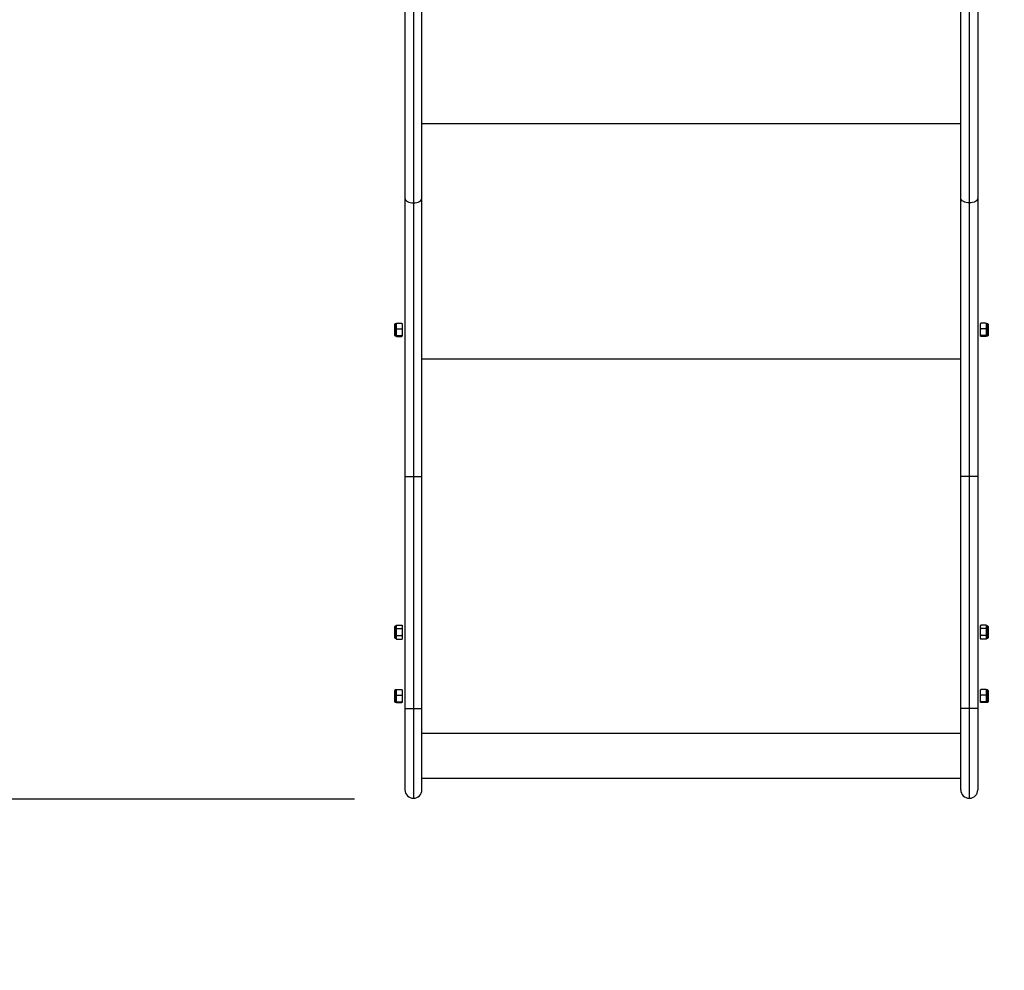
# Model space of a CAD drawing. Units: millimetres. Extents: x 1.3 to 21.1, y 7.4 to 23.6.
# Drawn here: x 9 to 10.1, y 10.9 to 11.9 of the extents above; entities that cross this region are included whole.
import ezdxf

# ---------------------------------------------------------------- set-up
doc = ezdxf.new("R2010")
doc.units = ezdxf.units.MM
doc.header["$PDSIZE"] = -1
doc.layers.add('DIASTASEIS', color=253, linetype='Continuous', lineweight=5)
doc.styles.get("Standard").update_dxf_attribs({"font": 'ARIALN.TTF'})
doc.dimstyles.new('STANDARD_ACAD', dxfattribs={"dimtxt": 0.18, "dimasz": 0.18, "dimexe": 0.18, "dimexo": 0.0625, "dimgap": 0.09, "dimtad": 0, "dimtih": 1, "dimtoh": 1, "dimdec": 4, "dimzin": 0, "dimdsep": 46, "dimtxsty": 'Standard', "dimcen": 0.09, "dimadec": 0, "dimazin": 0, "dimtfac": 1, "dimtdec": 4, "dimtofl": 0, "dimtmove": 0, "dimatfit": 3, "dimfxl": 1, "dimtolj": 1, "dimtzin": 0, "dimarcsym": 0})

# ---------------------------------------------------------------- blocks, each defined once
blk = doc.blocks.new('_Oblique')
at = {"color": 0, "linetype": 'ByBlock', "lineweight": -2}
blk.add_line((-0.5, -0.5), (0.5, 0.5), dxfattribs=at)
blk = doc.blocks.new('*D18')
at = {"layer": 'Defpoints', "color": 0}
for p in [(5.1928, 14.9546), (9.5399, 14.9546), (9.4649, 11.076)]:
    blk.add_point(p, dxfattribs=at)
at = {"layer": 'DIASTASEIS', "color": 0, "lineweight": -2}
for p, q in [((9.4774, 14.9546), (5.0128, 14.9546)), ((5.1928, 14.9546), (5.1928, 13.1972)), ((5.1928, 11.076), (5.1928, 12.8334)), ((9.4024, 11.076), (5.0128, 11.076))]:
    blk.add_line(p, q, dxfattribs=at)
at = {"layer": 'DIASTASEIS', "color": 0, "linetype": 'ByBlock', "lineweight": -2, "xscale": 0.18, "yscale": 0.18, "zscale": 0.18}
for p, rotation in [((5.1928, 14.9546), 90), ((5.1928, 11.076), 270)]:
    blk.add_blockref('_Oblique', p, dxfattribs=dict(at, rotation=rotation))
at = {"layer": 'DIASTASEIS', "color": 0, "insert": (5.1928, 13.0153), "char_height": 0.18, "attachment_point": 5}
blk.add_mtext('\\A1;\\A1;4.00', dxfattribs=at)
blk = doc.blocks.new('*D19')
at = {"layer": 'Defpoints', "color": 0}
for p in [(8.2014, 13.5596), (13.4484, 13.2962), (13.4484, 8.3184)]:
    blk.add_point(p, dxfattribs=at)
at = {"layer": 'DIASTASEIS', "color": 0, "lineweight": -2}
for p, q in [((8.2014, 13.4971), (8.2014, 8.1384)), ((13.4484, 13.2337), (13.4484, 8.1384)), ((8.2014, 8.3184), (10.5426, 8.3184)), ((13.4484, 8.3184), (11.1072, 8.3184))]:
    blk.add_line(p, q, dxfattribs=at)
at = {"layer": 'DIASTASEIS', "color": 0, "linetype": 'ByBlock', "lineweight": -2, "xscale": 0.18, "yscale": 0.18, "zscale": 0.18, "rotation": 180}
blk.add_blockref('_Oblique', (8.2014, 8.3184), dxfattribs=at)
at = {"layer": 'DIASTASEIS', "color": 0, "linetype": 'ByBlock', "lineweight": -2, "xscale": 0.18, "yscale": 0.18, "zscale": 0.18}
blk.add_blockref('_Oblique', (13.4484, 8.3184), dxfattribs=at)
at = {"layer": 'DIASTASEIS', "color": 0, "insert": (10.8249, 8.3184), "char_height": 0.18, "attachment_point": 5}
blk.add_mtext('\\A1;5.25', dxfattribs=at)
blk = doc.blocks.new('*D20')
at = {"layer": 'Defpoints', "color": 0}
for p in [(9.4942, 16.4635), (3.5912, 9.076), (9.7589, 9.076)]:
    blk.add_point(p, dxfattribs=at)
at = {"layer": 'DIASTASEIS', "color": 0, "lineweight": -2}
for p, q in [((9.4317, 16.4635), (3.4112, 16.4635)), ((3.5912, 16.4635), (3.5912, 12.9517)), ((3.5912, 9.076), (3.5912, 12.5879)), ((9.6964, 9.076), (3.4112, 9.076))]:
    blk.add_line(p, q, dxfattribs=at)
at = {"layer": 'DIASTASEIS', "color": 0, "linetype": 'ByBlock', "lineweight": -2, "xscale": 0.18, "yscale": 0.18, "zscale": 0.18}
for p, rotation in [((3.5912, 16.4635), 90), ((3.5912, 9.076), 270)]:
    blk.add_blockref('_Oblique', p, dxfattribs=dict(at, rotation=rotation))
at = {"layer": 'DIASTASEIS', "color": 0, "insert": (3.5912, 12.7698), "char_height": 0.18, "attachment_point": 5}
blk.add_mtext('\\A1;\\A1;7.40', dxfattribs=at)
blk = doc.blocks.new('*D21')
at = {"layer": 'Defpoints', "color": 0}
for p in [(6.696, 13.7556), (14.9454, 13.252), (14.9454, 7.6182)]:
    blk.add_point(p, dxfattribs=at)
at = {"layer": 'DIASTASEIS', "color": 0, "lineweight": -2}
for p, q in [((6.696, 13.6931), (6.696, 7.4382)), ((14.9454, 13.1895), (14.9454, 7.4382)), ((6.696, 7.6182), (10.5384, 7.6182)), ((14.9454, 7.6182), (11.103, 7.6182))]:
    blk.add_line(p, q, dxfattribs=at)
at = {"layer": 'DIASTASEIS', "color": 0, "linetype": 'ByBlock', "lineweight": -2, "xscale": 0.18, "yscale": 0.18, "zscale": 0.18, "rotation": 180}
blk.add_blockref('_Oblique', (6.696, 7.6182), dxfattribs=at)
at = {"layer": 'DIASTASEIS', "color": 0, "linetype": 'ByBlock', "lineweight": -2, "xscale": 0.18, "yscale": 0.18, "zscale": 0.18}
blk.add_blockref('_Oblique', (14.9454, 7.6182), dxfattribs=at)
at = {"layer": 'DIASTASEIS', "color": 0, "insert": (10.8207, 7.6182), "char_height": 0.18, "attachment_point": 5}
blk.add_mtext('\\A1;8.25', dxfattribs=at)
blk = doc.blocks.new('s231 opsi')
at = {"color": 7, "linetype": 'Continuous', "lineweight": 25}
for p, q in [((9.4559, 11.6261), (9.4559, 10.5285)), ((9.4739, 10.5285), (9.4739, 11.6261)), ((10.0439, 10.5285), (10.0439, 11.6261)), ((10.0619, 11.6261), (10.0619, 10.5285)), ((9.4649, 11.6195), (9.4649, 10.5237)), ((10.0529, 11.6195), (10.0529, 10.5237)), ((10.0439, 10.6073), (9.4739, 10.6073)), ((9.4559, 10.5285), (9.4559, 10.234)), ((9.4649, 10.5237), (9.4649, 10.234)), ((9.4739, 10.234), (9.4739, 10.5285)), ((10.0439, 10.234), (10.0439, 10.5285)), ((10.0529, 10.5237), (10.0529, 10.234)), ((10.0619, 10.5285), (10.0619, 10.234)), ((9.4451, 10.3833), (9.4451, 10.3953)), ((9.4466, 10.3958), (9.4456, 10.3958)), ((9.4466, 10.3958), (9.4466, 10.3933)), ((9.4471, 10.3963), (9.4526, 10.3963)), ((9.4531, 10.3958), (9.4531, 10.3933)), ((10.0647, 10.3933), (10.0647, 10.3958)), ((10.0707, 10.3963), (10.0652, 10.3963)), ((10.0722, 10.3958), (10.0712, 10.3958)), ((10.0712, 10.3933), (10.0712, 10.3958)), ((10.0727, 10.3953), (10.0727, 10.393)), ((9.4466, 10.3933), (9.4466, 10.3868)), ((9.4466, 10.3868), (9.4466, 10.3829)), ((9.4471, 10.3903), (9.4526, 10.3903)), ((9.4531, 10.3933), (9.4531, 10.3868)), ((9.4531, 10.3868), (9.4531, 10.3829)), ((10.0647, 10.3868), (10.0647, 10.3933)), ((10.0647, 10.3829), (10.0647, 10.3868)), ((10.0707, 10.3903), (10.0652, 10.3903)), ((10.0712, 10.3868), (10.0712, 10.3933)), ((10.0712, 10.3829), (10.0712, 10.3868)), ((10.0727, 10.393), (10.0727, 10.3833)), ((9.4456, 10.3828), (9.4466, 10.3828)), ((9.4466, 10.3829), (9.4466, 10.3828)), ((9.4471, 10.3834), (9.4526, 10.3834)), ((9.4471, 10.3824), (9.4526, 10.3824)), ((9.4531, 10.3829), (9.4531, 10.3828)), ((10.0647, 10.3829), (10.0647, 10.3828)), ((10.0707, 10.3834), (10.0652, 10.3834)), ((10.0707, 10.3824), (10.0652, 10.3824)), ((10.0712, 10.3829), (10.0712, 10.3828)), ((10.0712, 10.3828), (10.0722, 10.3828)), ((10.0439, 10.3584), (9.4739, 10.3584)), ((9.4559, 10.234), (9.4649, 10.234)), ((9.4559, 10.234), (9.4559, 9.9887)), ((9.4649, 10.234), (9.4739, 10.234)), ((9.4649, 10.234), (9.4649, 9.9887)), ((9.4739, 9.9887), (9.4739, 10.234)), ((10.0529, 10.234), (10.0439, 10.234)), ((10.0439, 9.9887), (10.0439, 10.234)), ((10.0619, 10.234), (10.0529, 10.234)), ((10.0529, 10.234), (10.0529, 9.9887)), ((10.0619, 10.234), (10.0619, 9.9887)), ((9.4451, 10.0643), (9.4451, 10.0754)), ((9.4466, 10.0759), (9.4456, 10.0759)), ((9.4466, 10.0759), (9.4466, 10.0752)), ((9.4466, 10.0752), (9.4466, 10.0697)), ((9.4471, 10.0769), (9.4526, 10.0769)), ((9.4471, 10.0734), (9.4526, 10.0734)), ((9.4531, 10.0759), (9.4531, 10.0752)), ((9.4531, 10.0752), (9.4531, 10.0697)), ((10.0647, 10.0752), (10.0647, 10.0759)), ((10.0647, 10.0697), (10.0647, 10.0752)), ((10.0707, 10.0769), (10.0652, 10.0769)), ((10.0707, 10.0734), (10.0652, 10.0734)), ((10.0722, 10.0759), (10.0712, 10.0759)), ((10.0712, 10.0752), (10.0712, 10.0759)), ((10.0712, 10.0697), (10.0712, 10.0752)), ((10.0727, 10.0754), (10.0727, 10.0634)), ((9.4451, 10.0634), (9.4451, 10.0643)), ((9.4456, 10.0629), (9.4466, 10.0629)), ((9.4466, 10.0697), (9.4466, 10.0639)), ((9.4466, 10.0639), (9.4466, 10.0629)), ((9.4469, 10.0621), (9.4471, 10.0619)), ((9.4471, 10.0659), (9.4526, 10.0659)), ((9.4471, 10.0619), (9.4526, 10.0619)), ((9.4526, 10.0619), (9.4528, 10.0621)), ((9.4531, 10.0697), (9.4531, 10.0639)), ((9.4531, 10.0639), (9.4531, 10.0629)), ((10.0647, 10.0639), (10.0647, 10.0697)), ((10.0647, 10.0629), (10.0647, 10.0639)), ((10.065, 10.0621), (10.0652, 10.0619)), ((10.0707, 10.0659), (10.0652, 10.0659)), ((10.0707, 10.0619), (10.0652, 10.0619)), ((10.0707, 10.0619), (10.0709, 10.0621)), ((10.0712, 10.0639), (10.0712, 10.0697)), ((10.0712, 10.0629), (10.0712, 10.0639)), ((10.0712, 10.0629), (10.0722, 10.0629)), ((9.4451, 9.9958), (9.4451, 10.0078)), ((9.4466, 10.0083), (9.4456, 10.0083)), ((9.4466, 10.0083), (9.4466, 10.0058)), ((9.4466, 10.0058), (9.4466, 9.9993)), ((9.4466, 9.9993), (9.4466, 9.9954)), ((9.4471, 10.0087), (9.4526, 10.0087)), ((9.4471, 10.0028), (9.4526, 10.0028)), ((9.4531, 10.0083), (9.4531, 10.0058)), ((9.4531, 10.0058), (9.4531, 9.9993)), ((9.4531, 9.9993), (9.4531, 9.9954)), ((10.0647, 10.0058), (10.0647, 10.0083)), ((10.0647, 9.9993), (10.0647, 10.0058)), ((10.0647, 9.9954), (10.0647, 9.9993)), ((10.0707, 10.0087), (10.0652, 10.0087)), ((10.0707, 10.0028), (10.0652, 10.0028)), ((10.0722, 10.0083), (10.0712, 10.0083)), ((10.0712, 10.0058), (10.0712, 10.0083)), ((10.0712, 9.9993), (10.0712, 10.0058)), ((10.0712, 9.9954), (10.0712, 9.9993)), ((10.0727, 10.0078), (10.0727, 10.0055)), ((10.0727, 10.0055), (10.0727, 9.9958)), ((9.4456, 9.9953), (9.4466, 9.9953)), ((9.4466, 9.9954), (9.4466, 9.9953)), ((9.4471, 9.9958), (9.4526, 9.9958)), ((9.4471, 9.9949), (9.4526, 9.9949)), ((9.4531, 9.9954), (9.4531, 9.9953)), ((9.4559, 9.9887), (9.4649, 9.9887)), ((9.4559, 9.9887), (9.4559, 9.9027)), ((9.4649, 9.9887), (9.4739, 9.9887)), ((9.4739, 9.9027), (9.4739, 9.9887)), ((10.0529, 9.9887), (10.0439, 9.9887)), ((10.0439, 9.9027), (10.0439, 9.9887)), ((10.0619, 9.9887), (10.0529, 9.9887)), ((10.0619, 9.9887), (10.0619, 9.9027)), ((10.0647, 9.9954), (10.0647, 9.9953)), ((10.0707, 9.9958), (10.0652, 9.9958)), ((10.0707, 9.9949), (10.0652, 9.9949)), ((10.0712, 9.9954), (10.0712, 9.9953)), ((10.0712, 9.9953), (10.0722, 9.9953)), ((10.0439, 9.9623), (9.4739, 9.9623)), ((9.4739, 9.915), (10.0439, 9.915))]:
    blk.add_line(p, q, dxfattribs=at)
at = {"color": 8, "linetype": 'Continuous', "lineweight": 25}
for p, q in [((9.4456, 10.3958), (9.4456, 10.3828)), ((10.0722, 10.3933), (10.0722, 10.3958)), ((10.0722, 10.3828), (10.0722, 10.3933)), ((9.4456, 10.0759), (9.4456, 10.0639)), ((10.0722, 10.0629), (10.0722, 10.0759)), ((9.4456, 10.0639), (9.4456, 10.0629)), ((9.4456, 10.0083), (9.4456, 9.9953)), ((10.0722, 10.0058), (10.0722, 10.0083)), ((10.0722, 9.9953), (10.0722, 10.0058)), ((9.4649, 9.9887), (9.4649, 9.8937)), ((10.0529, 9.9887), (10.0529, 9.8937))]:
    blk.add_line(p, q, dxfattribs=at)
at = {"color": 7, "linetype": 'Continuous', "lineweight": 25, "flags": 128}
for points in [[(9.4559, 10.5285), (9.4561, 10.5276), (9.4566, 10.5267), (9.4574, 10.5258), (9.4586, 10.5251), (9.4599, 10.5245), (9.4615, 10.5241), (9.4632, 10.5238), (9.4649, 10.5237)], [(9.4649, 10.5237), (9.4667, 10.5238), (9.4684, 10.5241), (9.4699, 10.5245), (9.4713, 10.5251), (9.4724, 10.5258), (9.4732, 10.5267), (9.4737, 10.5276), (9.4739, 10.5285)], [(10.0529, 10.5237), (10.0512, 10.5238), (10.0495, 10.5241), (10.0479, 10.5245), (10.0466, 10.5251), (10.0454, 10.5258), (10.0446, 10.5267), (10.0441, 10.5276), (10.0439, 10.5285)], [(10.0619, 10.5285), (10.0617, 10.5276), (10.0612, 10.5267), (10.0604, 10.5258), (10.0593, 10.5251), (10.0579, 10.5245), (10.0564, 10.5241), (10.0547, 10.5238), (10.0529, 10.5237)]]:
    blk.add_lwpolyline(points, dxfattribs=at)
at = {"color": 7, "linetype": 'Continuous', "lineweight": 25}
for centre, radius, start, end in [((9.4456, 10.3953), 0.0005, 90, 180), ((10.0722, 10.3953), 0.0005, 0, 90), ((9.4456, 10.3833), 0.0005, 180, 270), ((10.0722, 10.3833), 0.0005, 270, 0), ((9.4456, 10.0754), 0.0005, 90, 180), ((9.4479, 10.0759), 0.00126, 138.4981, 180), ((9.4519, 10.0759), 0.00126, 0, 32.433), ((10.066, 10.0759), 0.00126, 138.4981, 180), ((10.07, 10.0759), 0.00126, 0, 32.433), ((10.0722, 10.0754), 0.0005, 0, 90), ((9.4456, 10.0634), 0.0005, 180, 270), ((9.4479, 10.0629), 0.00126, 180, 221.6445), ((9.4519, 10.0629), 0.00126, 318.5159, 0), ((10.066, 10.0629), 0.00126, 180, 221.6436), ((10.07, 10.0629), 0.00126, 318.5159, 0), ((10.0722, 10.0634), 0.0005, 270, 0), ((9.4456, 10.0078), 0.0005, 90, 180), ((10.0722, 10.0078), 0.0005, 0, 90), ((9.4456, 9.9958), 0.0005, 180, 270), ((10.0722, 9.9958), 0.0005, 270, 0), ((9.4649, 9.9027), 0.009, 180, 270), ((9.4649, 9.9027), 0.009, 270, 0), ((10.0529, 9.9027), 0.009, 180, 270), ((10.0529, 9.9027), 0.009, 270, 0)]:
    blk.add_arc(centre, radius, start, end, dxfattribs=at)
for points, knots in [([(9.4466, 10.3933), (9.4466, 10.3939), (9.4466, 10.3949), (9.4468, 10.3959), (9.4471, 10.3962), (9.4471, 10.3963)], [0, 0, 0, 0, 0.6595502, 0.9240073, 1, 1, 1, 1]), ([(9.4471, 10.3963), (9.447, 10.3962), (9.4466, 10.3961), (9.4466, 10.396), (9.4466, 10.3958), (9.4466, 10.3958)], [0, 0, 0, 0, 0.166811, 0.666725, 1, 1, 1, 1]), ([(9.4526, 10.3963), (9.4527, 10.3961), (9.4531, 10.3955), (9.4531, 10.3945), (9.4531, 10.3936), (9.4531, 10.3933)], [0, 0, 0, 0, 0.1584162, 0.6332424, 1, 1, 1, 1]), ([(10.0647, 10.3933), (10.0647, 10.3939), (10.0647, 10.3949), (10.0649, 10.3959), (10.0652, 10.3962), (10.0652, 10.3963)], [0, 0, 0, 0, 0.659551, 0.924007, 1, 1, 1, 1]), ([(10.0652, 10.3963), (10.0651, 10.3962), (10.0647, 10.3961), (10.0647, 10.396), (10.0647, 10.3958), (10.0647, 10.3958)], [0, 0, 0, 0, 0.166822, 0.666729, 1, 1, 1, 1]), ([(10.0707, 10.3963), (10.0708, 10.3961), (10.0712, 10.3955), (10.0712, 10.3945), (10.0712, 10.3936), (10.0712, 10.3933)], [0, 0, 0, 0, 0.158416, 0.633243, 1, 1, 1, 1]), ([(9.4471, 10.3903), (9.447, 10.3904), (9.4467, 10.391), (9.4466, 10.3921), (9.4466, 10.3929), (9.4466, 10.3933)], [0, 0, 0, 0, 0.158408, 0.633261, 1, 1, 1, 1]), ([(9.4466, 10.3868), (9.4466, 10.3873), (9.4466, 10.3883), (9.4467, 10.3895), (9.447, 10.3901), (9.4471, 10.3903)], [0, 0, 0, 0, 0.413341, 0.830617, 1, 1, 1, 1]), ([(9.4471, 10.3834), (9.447, 10.3835), (9.4466, 10.3842), (9.4466, 10.3855), (9.4466, 10.3864), (9.4466, 10.3868)], [0, 0, 0, 0, 0.166836, 0.666723, 1, 1, 1, 1]), ([(9.4531, 10.3933), (9.4531, 10.3926), (9.4532, 10.3917), (9.4529, 10.3907), (9.4527, 10.3904), (9.4526, 10.3903)], [0, 0, 0, 0, 0.659567, 0.924011, 1, 1, 1, 1]), ([(9.4526, 10.3903), (9.4527, 10.3901), (9.4531, 10.3894), (9.4531, 10.3882), (9.4531, 10.3872), (9.4531, 10.3868)], [0, 0, 0, 0, 0.166795, 0.666733, 1, 1, 1, 1]), ([(9.4531, 10.3868), (9.4531, 10.3863), (9.4531, 10.3854), (9.4531, 10.3842), (9.4527, 10.3835), (9.4526, 10.3834)], [0, 0, 0, 0, 0.413343, 0.830548, 1, 1, 1, 1]), ([(10.0652, 10.3903), (10.0651, 10.3904), (10.0648, 10.391), (10.0647, 10.3921), (10.0647, 10.3929), (10.0647, 10.3933)], [0, 0, 0, 0, 0.158408, 0.63326, 1, 1, 1, 1]), ([(10.0647, 10.3868), (10.0647, 10.3873), (10.0647, 10.3883), (10.0648, 10.3895), (10.0651, 10.3901), (10.0652, 10.3903)], [0, 0, 0, 0, 0.413337, 0.830606, 1, 1, 1, 1]), ([(10.0652, 10.3834), (10.0651, 10.3835), (10.0647, 10.3842), (10.0647, 10.3855), (10.0647, 10.3864), (10.0647, 10.3868)], [0, 0, 0, 0, 0.166847, 0.666727, 1, 1, 1, 1]), ([(10.0712, 10.3933), (10.0712, 10.3926), (10.0713, 10.3917), (10.071, 10.3907), (10.0708, 10.3904), (10.0707, 10.3903)], [0, 0, 0, 0, 0.659567, 0.924011, 1, 1, 1, 1]), ([(10.0707, 10.3903), (10.0708, 10.3901), (10.0712, 10.3894), (10.0712, 10.3882), (10.0712, 10.3872), (10.0712, 10.3868)], [0, 0, 0, 0, 0.166784, 0.666728, 1, 1, 1, 1]), ([(10.0712, 10.3868), (10.0712, 10.3863), (10.0712, 10.3854), (10.0712, 10.3842), (10.0708, 10.3835), (10.0707, 10.3834)], [0, 0, 0, 0, 0.413347, 0.830559, 1, 1, 1, 1]), ([(9.4466, 10.3829), (9.4466, 10.3829), (9.4466, 10.3831), (9.4467, 10.3833), (9.447, 10.3833), (9.4471, 10.3834)], [0, 0, 0, 0, 0.413349, 0.830579, 1, 1, 1, 1]), ([(9.4471, 10.3824), (9.447, 10.3824), (9.4466, 10.3825), (9.4466, 10.3827), (9.4466, 10.3828), (9.4466, 10.3829)], [0, 0, 0, 0, 0.1668226, 0.6667143, 1, 1, 1, 1]), ([(9.4526, 10.3834), (9.4527, 10.3833), (9.4531, 10.3832), (9.4531, 10.3831), (9.4531, 10.3829), (9.4531, 10.3829)], [0, 0, 0, 0, 0.166823, 0.666719, 1, 1, 1, 1]), ([(9.4531, 10.3829), (9.4531, 10.3828), (9.4531, 10.3827), (9.4531, 10.3825), (9.4527, 10.3824), (9.4526, 10.3824)], [0, 0, 0, 0, 0.4133451, 0.8305498, 1, 1, 1, 1]), ([(9.4526, 10.3824), (9.4527, 10.3825), (9.4529, 10.3827), (9.4529, 10.3829), (9.4529, 10.3829)], [0, 0, 0, 0, 0.90959, 1, 1, 1, 1]), ([(10.0647, 10.3829), (10.0647, 10.3829), (10.0647, 10.3831), (10.0648, 10.3833), (10.0651, 10.3833), (10.0652, 10.3834)], [0, 0, 0, 0, 0.4133459, 0.8305676, 1, 1, 1, 1]), ([(10.0652, 10.3824), (10.0651, 10.3824), (10.0647, 10.3825), (10.0647, 10.3827), (10.0647, 10.3828), (10.0647, 10.3829)], [0, 0, 0, 0, 0.166833, 0.666719, 1, 1, 1, 1]), ([(10.0707, 10.3834), (10.0708, 10.3833), (10.0712, 10.3832), (10.0712, 10.3831), (10.0712, 10.3829), (10.0712, 10.3829)], [0, 0, 0, 0, 0.1668123, 0.6667304, 1, 1, 1, 1]), ([(10.0712, 10.3829), (10.0712, 10.3828), (10.0712, 10.3827), (10.0712, 10.3825), (10.0708, 10.3824), (10.0707, 10.3824)], [0, 0, 0, 0, 0.4133485, 0.8305612, 1, 1, 1, 1]), ([(10.0707, 10.3824), (10.0708, 10.3825), (10.071, 10.3827), (10.071, 10.3829), (10.071, 10.3829)], [0, 0, 0, 0, 0.797727, 1, 1, 1, 1]), ([(9.4466, 10.0752), (9.4466, 10.0754), (9.4466, 10.0759), (9.4467, 10.0765), (9.447, 10.0768), (9.4471, 10.0769)], [0, 0, 0, 0, 0.413329, 0.830574, 1, 1, 1, 1]), ([(9.4471, 10.0734), (9.447, 10.0735), (9.4466, 10.0739), (9.4466, 10.0745), (9.4466, 10.075), (9.4466, 10.0752)], [0, 0, 0, 0, 0.166819, 0.666709, 1, 1, 1, 1]), ([(9.4466, 10.0697), (9.4466, 10.0702), (9.4466, 10.0713), (9.4467, 10.0726), (9.447, 10.0732), (9.4471, 10.0734)], [0, 0, 0, 0, 0.41334, 0.830553, 1, 1, 1, 1]), ([(9.4526, 10.0769), (9.4527, 10.0768), (9.4531, 10.0765), (9.4531, 10.0758), (9.4531, 10.0754), (9.4531, 10.0752)], [0, 0, 0, 0, 0.166824, 0.666728, 1, 1, 1, 1]), ([(9.4531, 10.0752), (9.4531, 10.0749), (9.4531, 10.0744), (9.4531, 10.0738), (9.4527, 10.0735), (9.4526, 10.0734)], [0, 0, 0, 0, 0.413351, 0.830557, 1, 1, 1, 1]), ([(9.4526, 10.0734), (9.4527, 10.0732), (9.4531, 10.0725), (9.4531, 10.0712), (9.4531, 10.0701), (9.4531, 10.0697)], [0, 0, 0, 0, 0.166807, 0.666759, 1, 1, 1, 1]), ([(10.0647, 10.0752), (10.0647, 10.0754), (10.0647, 10.0759), (10.0648, 10.0765), (10.0651, 10.0768), (10.0652, 10.0769)], [0, 0, 0, 0, 0.413326, 0.830562, 1, 1, 1, 1]), ([(10.0652, 10.0734), (10.0651, 10.0735), (10.0647, 10.0739), (10.0647, 10.0745), (10.0647, 10.075), (10.0647, 10.0752)], [0, 0, 0, 0, 0.16683, 0.666713, 1, 1, 1, 1]), ([(10.0647, 10.0697), (10.0647, 10.0702), (10.0647, 10.0713), (10.0648, 10.0726), (10.0651, 10.0732), (10.0652, 10.0734)], [0, 0, 0, 0, 0.413336, 0.830541, 1, 1, 1, 1]), ([(10.0707, 10.0769), (10.0708, 10.0768), (10.0712, 10.0765), (10.0712, 10.0758), (10.0712, 10.0754), (10.0712, 10.0752)], [0, 0, 0, 0, 0.166814, 0.666724, 1, 1, 1, 1]), ([(10.0712, 10.0752), (10.0712, 10.0749), (10.0712, 10.0744), (10.0712, 10.0738), (10.0708, 10.0735), (10.0707, 10.0734)], [0, 0, 0, 0, 0.413355, 0.830568, 1, 1, 1, 1]), ([(10.0707, 10.0734), (10.0708, 10.0732), (10.0712, 10.0725), (10.0712, 10.0712), (10.0712, 10.0701), (10.0712, 10.0697)], [0, 0, 0, 0, 0.166796, 0.666755, 1, 1, 1, 1]), ([(9.4471, 10.0659), (9.447, 10.0661), (9.4466, 10.0669), (9.4466, 10.0682), (9.4466, 10.0693), (9.4466, 10.0697)], [0, 0, 0, 0, 0.166843, 0.666712, 1, 1, 1, 1]), ([(9.4466, 10.0639), (9.4466, 10.0644), (9.4466, 10.065), (9.4468, 10.0657), (9.4471, 10.0659), (9.4471, 10.0659)], [0, 0, 0, 0, 0.659565, 0.924039, 1, 1, 1, 1]), ([(9.4471, 10.0619), (9.447, 10.062), (9.4467, 10.0624), (9.4466, 10.0631), (9.4466, 10.0637), (9.4466, 10.0639)], [0, 0, 0, 0, 0.158414, 0.633254, 1, 1, 1, 1]), ([(9.4531, 10.0697), (9.4531, 10.0692), (9.4531, 10.0681), (9.4531, 10.0668), (9.4527, 10.0661), (9.4526, 10.0659)], [0, 0, 0, 0, 0.413373, 0.830551, 1, 1, 1, 1]), ([(9.4526, 10.0659), (9.4527, 10.0658), (9.4531, 10.0654), (9.4531, 10.0647), (9.4531, 10.0642), (9.4531, 10.0639)], [0, 0, 0, 0, 0.158419, 0.633276, 1, 1, 1, 1]), ([(9.4531, 10.0639), (9.4531, 10.0635), (9.4532, 10.0628), (9.4529, 10.0621), (9.4527, 10.0619), (9.4526, 10.0619)], [0, 0, 0, 0, 0.659545, 0.9240298, 1, 1, 1, 1]), ([(10.0652, 10.0659), (10.0651, 10.0661), (10.0647, 10.0669), (10.0647, 10.0682), (10.0647, 10.0693), (10.0647, 10.0697)], [0, 0, 0, 0, 0.166854, 0.666716, 1, 1, 1, 1]), ([(10.0647, 10.0639), (10.0647, 10.0644), (10.0647, 10.065), (10.0649, 10.0657), (10.0652, 10.0659), (10.0652, 10.0659)], [0, 0, 0, 0, 0.659533, 0.924039, 1, 1, 1, 1]), ([(10.0652, 10.0619), (10.0651, 10.062), (10.0648, 10.0624), (10.0647, 10.0631), (10.0647, 10.0637), (10.0647, 10.0639)], [0, 0, 0, 0, 0.158414, 0.633254, 1, 1, 1, 1]), ([(10.0712, 10.0697), (10.0712, 10.0692), (10.0712, 10.0681), (10.0712, 10.0668), (10.0708, 10.0661), (10.0707, 10.0659)], [0, 0, 0, 0, 0.413377, 0.830563, 1, 1, 1, 1]), ([(10.0707, 10.0659), (10.0708, 10.0658), (10.0712, 10.0654), (10.0712, 10.0647), (10.0712, 10.0642), (10.0712, 10.0639)], [0, 0, 0, 0, 0.158419, 0.633276, 1, 1, 1, 1]), ([(10.0712, 10.0639), (10.0712, 10.0635), (10.0713, 10.0628), (10.071, 10.0621), (10.0708, 10.0619), (10.0707, 10.0619)], [0, 0, 0, 0, 0.659545, 0.92403, 1, 1, 1, 1]), ([(9.4466, 10.0058), (9.4466, 10.0064), (9.4466, 10.0074), (9.4468, 10.0084), (9.4471, 10.0087), (9.4471, 10.0087)], [0, 0, 0, 0, 0.65949, 0.923971, 1, 1, 1, 1]), ([(9.4471, 10.0087), (9.447, 10.0087), (9.4466, 10.0086), (9.4466, 10.0084), (9.4466, 10.0083), (9.4466, 10.0082)], [0, 0, 0, 0, 0.166821, 0.666725, 1, 1, 1, 1]), ([(9.4471, 10.0028), (9.447, 10.0029), (9.4467, 10.0035), (9.4466, 10.0045), (9.4466, 10.0054), (9.4466, 10.0058)], [0, 0, 0, 0, 0.1584163, 0.6332919, 1, 1, 1, 1]), ([(9.4466, 9.9993), (9.4466, 9.9998), (9.4466, 10.0008), (9.4467, 10.002), (9.447, 10.0026), (9.4471, 10.0028)], [0, 0, 0, 0, 0.413368, 0.830603, 1, 1, 1, 1]), ([(9.4471, 9.9958), (9.447, 9.996), (9.4466, 9.9967), (9.4466, 9.998), (9.4466, 9.9989), (9.4466, 9.9993)], [0, 0, 0, 0, 0.166881, 0.666687, 1, 1, 1, 1]), ([(9.4526, 10.0087), (9.4527, 10.0086), (9.4531, 10.008), (9.4531, 10.007), (9.4531, 10.0061), (9.4531, 10.0058)], [0, 0, 0, 0, 0.1584916, 0.633226, 1, 1, 1, 1]), ([(9.4531, 10.0058), (9.4531, 10.0051), (9.4532, 10.0042), (9.4529, 10.0031), (9.4527, 10.0029), (9.4526, 10.0028)], [0, 0, 0, 0, 0.659548, 0.924051, 1, 1, 1, 1]), ([(9.4526, 10.0028), (9.4527, 10.0026), (9.4531, 10.0019), (9.4531, 10.0007), (9.4531, 9.9997), (9.4531, 9.9993)], [0, 0, 0, 0, 0.166803, 0.666767, 1, 1, 1, 1]), ([(9.4531, 9.9993), (9.4531, 9.9988), (9.4531, 9.9979), (9.4531, 9.9967), (9.4527, 9.996), (9.4526, 9.9958)], [0, 0, 0, 0, 0.413318, 0.830509, 1, 1, 1, 1]), ([(10.0647, 10.0058), (10.0647, 10.0064), (10.0647, 10.0074), (10.0649, 10.0084), (10.0652, 10.0087), (10.0652, 10.0087)], [0, 0, 0, 0, 0.6595, 0.923971, 1, 1, 1, 1]), ([(10.0652, 10.0087), (10.0651, 10.0087), (10.0647, 10.0086), (10.0647, 10.0084), (10.0647, 10.0083), (10.0647, 10.0082)], [0, 0, 0, 0, 0.166832, 0.666729, 1, 1, 1, 1]), ([(10.0652, 10.0028), (10.0651, 10.0029), (10.0648, 10.0035), (10.0647, 10.0045), (10.0647, 10.0054), (10.0647, 10.0058)], [0, 0, 0, 0, 0.1584162, 0.6332917, 1, 1, 1, 1]), ([(10.0647, 9.9993), (10.0647, 9.9998), (10.0647, 10.0008), (10.0648, 10.002), (10.0651, 10.0026), (10.0652, 10.0028)], [0, 0, 0, 0, 0.413365, 0.830591, 1, 1, 1, 1]), ([(10.0652, 9.9958), (10.0651, 9.996), (10.0647, 9.9967), (10.0647, 9.998), (10.0647, 9.9989), (10.0647, 9.9993)], [0, 0, 0, 0, 0.1668915, 0.6666912, 1, 1, 1, 1]), ([(10.0707, 10.0087), (10.0708, 10.0086), (10.0712, 10.008), (10.0712, 10.007), (10.0712, 10.0061), (10.0712, 10.0058)], [0, 0, 0, 0, 0.158483, 0.633226, 1, 1, 1, 1]), ([(10.0712, 10.0058), (10.0712, 10.0051), (10.0713, 10.0042), (10.071, 10.0031), (10.0708, 10.0029), (10.0707, 10.0028)], [0, 0, 0, 0, 0.6595473, 0.9240509, 1, 1, 1, 1]), ([(10.0707, 10.0028), (10.0708, 10.0026), (10.0712, 10.0019), (10.0712, 10.0007), (10.0712, 9.9997), (10.0712, 9.9993)], [0, 0, 0, 0, 0.166793, 0.666763, 1, 1, 1, 1]), ([(10.0712, 9.9993), (10.0712, 9.9988), (10.0712, 9.9979), (10.0712, 9.9967), (10.0708, 9.996), (10.0707, 9.9958)], [0, 0, 0, 0, 0.413321, 0.83052, 1, 1, 1, 1]), ([(9.4466, 9.9954), (9.4466, 9.9954), (9.4466, 9.9956), (9.4467, 9.9957), (9.447, 9.9958), (9.4471, 9.9958)], [0, 0, 0, 0, 0.413349, 0.830586, 1, 1, 1, 1]), ([(9.4471, 9.9949), (9.447, 9.9949), (9.4466, 9.995), (9.4466, 9.9952), (9.4466, 9.9953), (9.4466, 9.9954)], [0, 0, 0, 0, 0.166824, 0.66672, 1, 1, 1, 1]), ([(9.4526, 9.9958), (9.4527, 9.9958), (9.4531, 9.9957), (9.4531, 9.9956), (9.4531, 9.9954), (9.4531, 9.9954)], [0, 0, 0, 0, 0.166823, 0.666735, 1, 1, 1, 1]), ([(9.4531, 9.9954), (9.4531, 9.9953), (9.4531, 9.9952), (9.4531, 9.995), (9.4527, 9.9949), (9.4526, 9.9949)], [0, 0, 0, 0, 0.41334, 0.830563, 1, 1, 1, 1]), ([(9.4526, 9.9949), (9.4527, 9.995), (9.4529, 9.9952), (9.4529, 9.9953), (9.4529, 9.9954)], [0, 0, 0, 0, 0.90985, 1, 1, 1, 1]), ([(10.0647, 9.9954), (10.0647, 9.9954), (10.0647, 9.9956), (10.0648, 9.9957), (10.0651, 9.9958), (10.0652, 9.9958)], [0, 0, 0, 0, 0.41334, 0.830563, 1, 1, 1, 1]), ([(10.0652, 9.9949), (10.0651, 9.9949), (10.0647, 9.995), (10.0647, 9.9952), (10.0647, 9.9953), (10.0647, 9.9954)], [0, 0, 0, 0, 0.166823, 0.666735, 1, 1, 1, 1]), ([(10.0707, 9.9958), (10.0708, 9.9958), (10.0712, 9.9957), (10.0712, 9.9956), (10.0712, 9.9954), (10.0712, 9.9954)], [0, 0, 0, 0, 0.166824, 0.66672, 1, 1, 1, 1]), ([(10.0712, 9.9954), (10.0712, 9.9953), (10.0712, 9.9952), (10.0712, 9.995), (10.0708, 9.9949), (10.0707, 9.9949)], [0, 0, 0, 0, 0.413349, 0.830586, 1, 1, 1, 1]), ([(10.0707, 9.9949), (10.0708, 9.995), (10.071, 9.9952), (10.071, 9.9954), (10.071, 9.9954)], [0, 0, 0, 0, 0.79797, 1, 1, 1, 1])]:
    blk.add_open_spline(points, degree=3, knots=knots, dxfattribs=at)
blk = doc.blocks.new('s231 katopsi')
blk.add_blockref('s231 opsi', (0, 0))

msp = doc.modelspace()

# ---------------------------------------------------------------- block references
msp.add_blockref('s231 katopsi', (0, 1.1832))

# ---------------------------------------------------------------- dimensions: what is measured, and where the dimension line sits
at = {"layer": 'DIASTASEIS'}
for base, p1, p2, text, override, picture, middle in [((3.5912, 9.076), (9.4942, 16.4635), (9.7589, 9.076), '\\A1;<>0', {"dimdec": 1, "dimtxsty": 'Standard', "dimblk": 'Oblique', "dimtdec": 1, "dimtmove": 2, "dimldrblk": 'Oblique'}, '*D20', (3.5912, 12.7698)), ((5.1928, 14.9546), (9.4649, 11.076), (9.5399, 14.9546), '\\A1;4.00', {"dimdec": 0, "dimtxsty": 'Standard', "dimblk": 'Oblique', "dimtdec": 1, "dimtmove": 2, "dimldrblk": 'Oblique'}, '*D18', (5.1928, 13.0153))]:
    dim = msp.add_linear_dim(base=base, p1=p1, p2=p2, angle=90, text=text, dimstyle='STANDARD_ACAD', override=override, dxfattribs=at)
    dim.commit()
    dim.dimension.update_dxf_attribs({"geometry": picture, "text_midpoint": middle})
for base, p1, p2, picture, middle in [((14.9454, 7.6182), (6.696, 13.7556), (14.9454, 13.252), '*D21', (10.8207, 7.6182)), ((13.4484, 8.3184), (8.2014, 13.5596), (13.4484, 13.2962), '*D19', (10.8249, 8.3184))]:
    dim = msp.add_linear_dim(base=base, p1=p1, p2=p2, dimstyle='STANDARD_ACAD', override={"dimdec": 2, "dimblk": 'Oblique', "dimtdec": 1, "dimtmove": 2, "dimldrblk": 'Oblique'}, dxfattribs=at)
    dim.commit()
    dim.dimension.update_dxf_attribs({"geometry": picture, "text_midpoint": middle})

doc.saveas('drawing.dxf')
